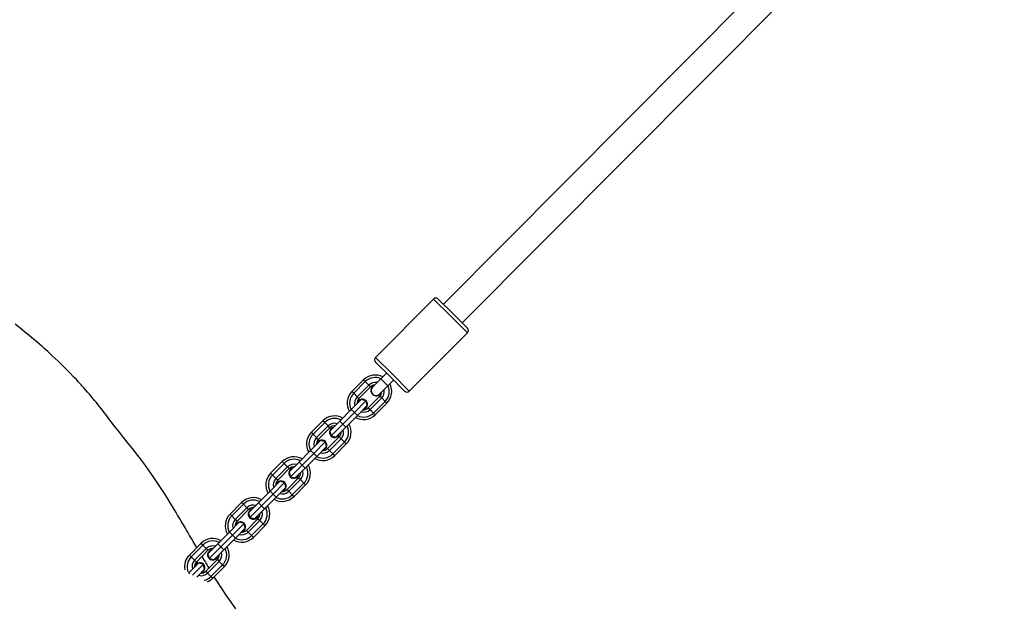
# Model space of a CAD drawing. Units: millimetres. Extents: x -405 to 1717, y 58 to 1190.
# Drawn here: x 1003 to 1063, y 263 to 298 of the extents above; entities that cross this region are included whole.
import ezdxf

# ---------------------------------------------------------------- set-up
doc = ezdxf.new("R2010")
doc.units = ezdxf.units.MM
doc.header["$LTSCALE"] = 45
doc.header["$PDSIZE"] = -1
doc.layers.add('VP-DIM', color=7, linetype='Continuous')
doc.layers.add('VP-EQ', color=7, linetype='Continuous', true_color=0x8a3492)
doc.dimstyles.get("Standard").update_dxf_attribs({"dimtxt": 14, "dimasz": 15, "dimexe": 20, "dimexo": 50, "dimgap": 20, "dimtad": 0, "dimdec": 0, "dimzin": 0, "dimdsep": 46, "dimtxsty": 'Standard', "dimcen": -0.001, "dimadec": 0, "dimazin": 0, "dimtfac": 1, "dimtdec": 4, "dimtofl": 0, "dimtmove": 0, "dimatfit": 3, "dimfxl": 70, "dimfxlon": 1, "dimtolj": 1, "dimtzin": 0, "dimarcsym": 0})

# ---------------------------------------------------------------- blocks, each defined once
blk = doc.blocks.new('*D1412')
at = {"layer": 'Defpoints', "color": 0}
for p in [(549.659, 765.797), (1011.757, 209.511), (1588.708, 209.511)]:
    blk.add_point(p, dxfattribs=at)
at = {"layer": 'VP-DIM', "color": 0, "lineweight": -2}
for p, q in [((1518.708, 765.797), (1608.708, 765.797)), ((1588.708, 750.797), (1588.708, 549.552)), ((1588.708, 224.511), (1588.708, 474.552)), ((1518.708, 209.511), (1608.708, 209.511))]:
    blk.add_line(p, q, dxfattribs=at)
at = {"layer": 'VP-DIM', "color": 0}
for points in [[(1591.208, 750.797), (1586.208, 750.797), (1588.708, 765.797)], [(1586.208, 224.511), (1591.208, 224.511), (1588.708, 209.511)]]:
    blk.add_solid(points, dxfattribs=at)
at = {"layer": 'VP-DIM', "color": 0, "insert": (1588.708, 512.052), "char_height": 14, "attachment_point": 5, "rotation": 90}
blk.add_mtext('\\A1;560', dxfattribs=at)
blk = doc.blocks.new('RB1379_')
at = {"color": 0, "linetype": 'Continuous', "lineweight": 25}
for p, q in [((3141.089, 316.312), (3121.466, 296.569)), ((3122.601, 295.441), (3142.224, 315.184)), ((3120.864, 296.886), (3117.339, 293.34)), ((3121.893, 295.864), (3120.864, 296.886)), ((3121.147, 296.887), (3122.034, 296.005)), ((3122.034, 296.005), (3122.92, 295.124)), ((3122.921, 294.841), (3121.893, 295.864)), ((3119.396, 291.295), (3122.921, 294.841)), ((3117.339, 293.34), (3118.368, 292.317)), ((3118.227, 292.175), (3117.34, 293.057)), ((3118.014, 292.387), (3117.662, 292.032)), ((3118.368, 292.317), (3119.396, 291.295)), ((3115.914, 291.267), (3116.619, 291.976)), ((3116.02, 291.161), (3116.725, 291.87)), ((3116.725, 291.87), (3116.619, 291.976)), ((3116.938, 291.659), (3116.725, 291.87)), ((3117.662, 292.032), (3117.168, 291.536)), ((3118.087, 291.609), (3117.662, 292.032)), ((3118.087, 291.609), (3118.44, 291.964)), ((3119.113, 291.294), (3118.227, 292.175)), ((3116.02, 291.161), (3115.914, 291.267)), ((3116.233, 290.95), (3116.02, 291.161)), ((3116.233, 290.95), (3116.938, 291.659)), ((3116.339, 290.844), (3117.044, 291.553)), ((3117.044, 291.553), (3116.938, 291.659)), ((3117.594, 291.113), (3118.087, 291.609)), ((3116.474, 290.78), (3115.875, 290.178)), ((3116.764, 290.704), (3116.059, 289.995)), ((3116.339, 290.844), (3116.233, 290.95)), ((3117.612, 290.989), (3116.907, 290.28)), ((3117.718, 290.883), (3117.013, 290.174)), ((3117.931, 290.672), (3117.226, 289.963)), ((3118.037, 290.566), (3117.332, 289.857)), ((3117.612, 290.989), (3117.718, 290.883)), ((3117.718, 290.883), (3117.931, 290.672)), ((3117.931, 290.672), (3118.037, 290.566)), ((3115.875, 290.178), (3115.17, 289.468)), ((3116.059, 289.995), (3115.354, 289.285)), ((3115.875, 290.178), (3116.059, 289.995)), ((3116.059, 289.995), (3116.243, 289.811)), ((3116.842, 290.414), (3116.243, 289.811)), ((3116.907, 290.28), (3117.013, 290.174)), ((3117.013, 290.174), (3117.226, 289.963)), ((3117.226, 289.963), (3117.332, 289.857)), ((3113.446, 288.784), (3114.151, 289.494)), ((3113.553, 288.679), (3114.258, 289.388)), ((3114.258, 289.388), (3114.151, 289.494)), ((3114.471, 289.177), (3114.258, 289.388)), ((3115.17, 289.468), (3114.571, 288.866)), ((3115.17, 289.468), (3115.354, 289.285)), ((3116.243, 289.811), (3115.538, 289.102)), ((3113.553, 288.679), (3113.446, 288.784)), ((3113.766, 288.467), (3114.471, 289.177)), ((3113.872, 288.362), (3114.577, 289.071)), ((3114.577, 289.071), (3114.471, 289.177)), ((3115.354, 289.285), (3114.649, 288.576)), ((3115.538, 289.102), (3114.939, 288.499)), ((3115.354, 289.285), (3115.538, 289.102)), ((3114.006, 288.298), (3113.407, 287.695)), ((3113.766, 288.467), (3113.553, 288.679)), ((3114.297, 288.221), (3113.592, 287.512)), ((3113.872, 288.362), (3113.766, 288.467)), ((3115.144, 288.507), (3114.439, 287.798)), ((3115.251, 288.401), (3114.546, 287.692)), ((3115.463, 288.19), (3114.759, 287.48)), ((3115.144, 288.507), (3115.251, 288.401)), ((3115.251, 288.401), (3115.463, 288.19)), ((3115.463, 288.19), (3115.57, 288.084)), ((3113.407, 287.695), (3112.702, 286.986)), ((3113.592, 287.512), (3112.887, 286.803)), ((3113.407, 287.695), (3113.592, 287.512)), ((3113.592, 287.512), (3113.776, 287.329)), ((3114.375, 287.932), (3113.776, 287.329)), ((3114.439, 287.798), (3114.546, 287.692)), ((3114.546, 287.692), (3114.759, 287.48)), ((3115.57, 288.084), (3114.865, 287.375)), ((3110.979, 286.302), (3111.684, 287.011)), ((3111.085, 286.196), (3111.79, 286.906)), ((3111.79, 286.906), (3111.684, 287.011)), ((3112.003, 286.694), (3111.79, 286.906)), ((3112.702, 286.986), (3112.103, 286.383)), ((3112.702, 286.986), (3112.887, 286.803)), ((3113.776, 287.329), (3113.071, 286.62)), ((3114.759, 287.48), (3114.865, 287.375)), ((3111.298, 285.985), (3112.003, 286.694)), ((3111.405, 285.879), (3112.11, 286.588)), ((3112.11, 286.588), (3112.003, 286.694)), ((3112.887, 286.803), (3112.182, 286.094)), ((3113.071, 286.62), (3112.472, 286.017)), ((3112.887, 286.803), (3113.071, 286.62)), ((3111.539, 285.816), (3110.94, 285.213)), ((3111.085, 286.196), (3110.979, 286.302)), ((3111.298, 285.985), (3111.085, 286.196)), ((3111.829, 285.739), (3111.124, 285.03)), ((3111.405, 285.879), (3111.298, 285.985)), ((3112.677, 286.024), (3111.972, 285.315)), ((3112.783, 285.919), (3112.078, 285.209)), ((3112.996, 285.707), (3112.291, 284.998)), ((3112.677, 286.024), (3112.783, 285.919)), ((3112.783, 285.919), (3112.996, 285.707)), ((3112.996, 285.707), (3113.103, 285.601)), ((3110.94, 285.213), (3110.235, 284.504)), ((3110.94, 285.213), (3111.124, 285.03)), ((3111.908, 285.449), (3111.309, 284.847)), ((3111.972, 285.315), (3112.078, 285.209)), ((3112.078, 285.209), (3112.291, 284.998)), ((3113.103, 285.601), (3112.398, 284.892)), ((3108.512, 283.82), (3109.217, 284.529)), ((3109.323, 284.423), (3109.217, 284.529)), ((3111.124, 285.03), (3110.419, 284.32)), ((3111.309, 284.847), (3110.604, 284.137)), ((3111.124, 285.03), (3111.309, 284.847)), ((3112.291, 284.998), (3112.398, 284.892)), ((3108.618, 283.714), (3109.323, 284.423)), ((3108.831, 283.502), (3109.536, 284.212)), ((3108.937, 283.397), (3109.642, 284.106)), ((3109.536, 284.212), (3109.323, 284.423)), ((3109.642, 284.106), (3109.536, 284.212)), ((3110.235, 284.504), (3109.636, 283.901)), ((3110.419, 284.32), (3109.715, 283.611)), ((3110.604, 284.137), (3110.005, 283.535)), ((3110.235, 284.504), (3110.419, 284.32)), ((3110.419, 284.32), (3110.604, 284.137)), ((3109.072, 283.333), (3108.473, 282.73)), ((3108.618, 283.714), (3108.512, 283.82)), ((3108.831, 283.502), (3108.618, 283.714)), ((3108.937, 283.397), (3108.831, 283.502)), ((3110.21, 283.542), (3109.505, 282.833)), ((3110.316, 283.436), (3109.611, 282.727)), ((3110.21, 283.542), (3110.316, 283.436)), ((3110.316, 283.436), (3110.529, 283.225)), ((3108.473, 282.73), (3107.768, 282.021)), ((3108.473, 282.73), (3108.657, 282.547)), ((3109.362, 283.256), (3108.657, 282.547)), ((3109.44, 282.967), (3108.841, 282.364)), ((3109.505, 282.833), (3109.611, 282.727)), ((3109.611, 282.727), (3109.824, 282.516)), ((3110.529, 283.225), (3109.824, 282.516)), ((3110.635, 283.119), (3109.93, 282.41)), ((3110.529, 283.225), (3110.635, 283.119)), ((3108.657, 282.547), (3107.952, 281.838)), ((3108.841, 282.364), (3108.136, 281.655)), ((3108.657, 282.547), (3108.841, 282.364)), ((3109.824, 282.516), (3109.93, 282.41)), ((3106.044, 281.337), (3106.749, 282.047)), ((3106.151, 281.232), (3106.856, 281.941)), ((3106.364, 281.02), (3107.069, 281.729)), ((3106.47, 280.914), (3107.175, 281.624)), ((3106.856, 281.941), (3106.749, 282.047)), ((3107.069, 281.729), (3106.856, 281.941)), ((3107.175, 281.624), (3107.069, 281.729)), ((3107.768, 282.021), (3107.169, 281.419)), ((3107.952, 281.838), (3107.247, 281.129)), ((3108.136, 281.655), (3107.537, 281.052)), ((3107.768, 282.021), (3107.952, 281.838)), ((3107.952, 281.838), (3108.136, 281.655)), ((3106.151, 281.232), (3106.044, 281.337)), ((3106.364, 281.02), (3106.151, 281.232)), ((3106.47, 280.914), (3106.364, 281.02)), ((3107.742, 281.06), (3107.037, 280.35)), ((3107.849, 280.954), (3107.144, 280.245)), ((3107.742, 281.06), (3107.849, 280.954)), ((3107.849, 280.954), (3108.061, 280.742)), ((3106.604, 280.851), (3106.005, 280.248)), ((3106.895, 280.774), (3106.23, 280.106)), ((3106.973, 280.485), (3106.491, 279.999)), ((3107.037, 280.35), (3107.144, 280.245)), ((3108.061, 280.742), (3107.357, 280.033)), ((3108.168, 280.637), (3107.463, 279.927)), ((3108.061, 280.742), (3108.168, 280.637)), ((3106.005, 280.248), (3105.99, 280.233)), ((3106.005, 280.248), (3106.054, 280.2)), ((3107.144, 280.245), (3107.357, 280.033)), ((3107.357, 280.033), (3107.463, 279.927))]:
    blk.add_line(p, q, dxfattribs=at)
at = {"color": 0, "linetype": 'Continuous', "lineweight": 25, "flags": 128}
for points in [[(3106.49, 281.785), (3106.391, 281.955), (3106.276, 282.152), (3106.168, 282.337), (3106.058, 282.526), (3105.945, 282.721), (3105.87, 282.849), (3105.805, 282.961), (3105.746, 283.063), (3105.682, 283.172), (3105.613, 283.289), (3105.547, 283.403), (3105.483, 283.512), (3105.414, 283.629), (3105.334, 283.764), (3105.243, 283.917), (3105.139, 284.09), (3105.023, 284.282), (3104.887, 284.506), (3104.735, 284.751), (3104.574, 285.007), (3104.415, 285.258), (3104.256, 285.502), (3104.098, 285.74), (3103.853, 286.103), (3103.611, 286.45), (3103.373, 286.781), (3103.265, 286.928), (3103.139, 287.094), (3102.997, 287.28), (3102.84, 287.483), (3102.668, 287.703), (3102.484, 287.936), (3102.277, 288.198), (3102.052, 288.483), (3101.799, 288.803), (3101.604, 289.051), (3101.446, 289.254), (3101.307, 289.434), (3101.185, 289.594), (3101.078, 289.736), (3100.979, 289.864), (3100.882, 289.99), (3100.773, 290.129), (3100.652, 290.281), (3100.52, 290.446), (3100.382, 290.616), (3100.287, 290.731), (3100.205, 290.83), (3100.136, 290.912), (3100.061, 291.001), (3099.972, 291.106), (3099.87, 291.225), (3099.74, 291.373), (3099.63, 291.498), (3099.541, 291.599), (3099.471, 291.676), (3099.402, 291.752), (3099.299, 291.864), (3099.183, 291.99), (3099.053, 292.128), (3098.739, 292.453), (3098.405, 292.788), (3098.079, 293.104), (3097.896, 293.277), (3097.725, 293.437), (3097.574, 293.576), (3097.444, 293.694), (3097.334, 293.794), (3097.225, 293.891), (3097.101, 294.001), (3096.962, 294.123), (3096.807, 294.257), (3096.581, 294.45), (3096.327, 294.665), (3096.045, 294.9), (3095.769, 295.126), (3095.469, 295.369)], [(3116.333, 290.71), (3116.271, 290.621), (3116.249, 290.554)], [(3116.764, 290.704), (3116.564, 290.757), (3116.474, 290.78)], [(3116.842, 290.414), (3116.789, 290.613), (3116.764, 290.704)], [(3114.571, 288.866), (3114.595, 288.776), (3114.649, 288.576)], [(3114.796, 289.092), (3114.729, 289.069), (3114.641, 289.007)], [(3113.865, 288.227), (3113.804, 288.139), (3113.782, 288.072)], [(3114.297, 288.221), (3114.097, 288.274), (3114.006, 288.298)], [(3114.375, 287.932), (3114.321, 288.13), (3114.297, 288.221)], [(3114.649, 288.576), (3114.74, 288.552), (3114.939, 288.499)], [(3112.103, 286.383), (3112.128, 286.293), (3112.182, 286.094)], [(3112.328, 286.609), (3112.261, 286.587), (3112.173, 286.525)], [(3111.398, 285.745), (3111.336, 285.656), (3111.314, 285.589)], [(3111.829, 285.739), (3111.629, 285.792), (3111.539, 285.816)], [(3111.908, 285.449), (3111.854, 285.648), (3111.829, 285.739)], [(3112.182, 286.094), (3112.273, 286.07), (3112.472, 286.017)], [(3109.861, 284.127), (3109.794, 284.105), (3109.706, 284.043)], [(3109.362, 283.256), (3109.162, 283.309), (3109.072, 283.333)], [(3109.636, 283.901), (3109.66, 283.811), (3109.715, 283.611)], [(3109.715, 283.611), (3109.806, 283.587), (3110.005, 283.535)], [(3108.931, 283.262), (3108.869, 283.174), (3108.847, 283.107)], [(3109.44, 282.967), (3109.387, 283.165), (3109.362, 283.256)], [(3107.394, 281.645), (3107.327, 281.622), (3107.239, 281.56)], [(3107.169, 281.419), (3107.193, 281.329), (3107.247, 281.129)], [(3107.247, 281.129), (3107.338, 281.105), (3107.537, 281.052)], [(3106.463, 280.78), (3106.402, 280.692), (3106.38, 280.625)], [(3106.895, 280.774), (3106.695, 280.827), (3106.604, 280.851)], [(3106.973, 280.485), (3106.919, 280.683), (3106.895, 280.774)], [(3108.869, 278.077), (3108.587, 278.465), (3108.281, 278.902), (3108.011, 279.303), (3107.747, 279.71), (3107.553, 280.018)]]:
    blk.add_lwpolyline(points, dxfattribs=at)
at = {"color": 0, "linetype": 'Continuous', "lineweight": 25}
for centre, radius, start, end in [((3121.006, 296.745), 0.2, 45.17431, 135.17431), ((3122.779, 294.982), 0.2, 315.17431, 45.17431), ((3117.481, 293.199), 0.2, 135.17431, 225.17431), ((3117.328, 291.271), 1, 62.63191, 135.17431), ((3117.328, 291.271), 0.85, 65.84163, 135.17431), ((3117.328, 291.271), 0.55, 78.23004, 135.17431), ((3117.328, 291.271), 1, 315.17431, 27.71671), ((3116.623, 290.562), 1, 135.17431, 210.11566), ((3116.623, 290.562), 0.85, 135.17431, 207.37667), ((3117.328, 291.271), 0.4, 93.76469, 135.17431), ((3117.381, 291.324), 0.315, 117.42152, 225.17431), ((3117.357, 291.33), 0.276, 132.05828, 181.06987), ((3117.381, 291.324), 0.3, 179.93295, 315.21884), ((3117.381, 291.324), 0.315, 225.17431, 332.9271), ((3117.328, 291.271), 0.4, 315.17431, 356.58393), ((3117.328, 291.271), 0.55, 315.17431, 12.11858), ((3117.328, 291.271), 0.85, 315.17431, 24.50699), ((3119.254, 291.436), 0.2, 225.17431, 315.17431), ((3116.623, 290.562), 0.55, 135.17431, 196.98558), ((3116.623, 290.562), 0.4, 135.17431, 184.66896), ((3116.553, 290.491), 0.31, 282.11319, 135.17431), ((3116.623, 290.562), 0.85, 242.97195, 315.17431), ((3116.623, 290.562), 0.55, 253.36305, 315.17431), ((3116.623, 290.562), 0.4, 265.67966, 315.17431), ((3114.861, 288.789), 1, 60.23296, 135.17431), ((3114.861, 288.789), 0.85, 62.97195, 135.17431), ((3114.861, 288.789), 0.55, 73.36305, 135.17431), ((3116.623, 290.562), 1, 240.23296, 315.17431), ((3114.156, 288.08), 1, 135.17431, 210.11566), ((3114.861, 288.789), 0.31, 135.17431, 348.23543), ((3114.861, 288.789), 0.4, 85.67966, 135.17431), ((3114.861, 288.789), 0.4, 315.17431, 4.66896), ((3114.861, 288.789), 0.55, 315.17431, 16.98558), ((3114.861, 288.789), 0.85, 315.17431, 27.37667), ((3114.861, 288.789), 1, 315.17431, 30.11566), ((3114.156, 288.08), 0.85, 135.17431, 207.37667), ((3114.156, 288.08), 0.55, 135.17431, 196.98558), ((3114.156, 288.08), 0.4, 135.17431, 184.66896), ((3114.085, 288.009), 0.31, 282.11319, 135.17431), ((3114.156, 288.08), 0.55, 253.36305, 315.17431), ((3114.156, 288.08), 0.4, 265.67966, 315.17431), ((3112.393, 286.306), 1, 60.23296, 135.17431), ((3112.393, 286.306), 0.85, 62.97195, 135.17431), ((3114.156, 288.08), 1, 240.23296, 315.17431), ((3114.156, 288.08), 0.85, 242.97195, 315.17431), ((3112.393, 286.306), 0.55, 73.36305, 135.17431), ((3112.393, 286.306), 0.31, 135.17431, 348.23543), ((3112.393, 286.306), 0.4, 85.67966, 135.17431), ((3112.393, 286.306), 0.4, 315.17431, 4.66896), ((3112.393, 286.306), 0.55, 315.17431, 16.98558), ((3112.393, 286.306), 0.85, 315.17431, 27.37667), ((3112.393, 286.306), 1, 315.17431, 30.11566), ((3111.688, 285.597), 1, 135.17431, 210.11566), ((3111.688, 285.597), 0.85, 135.17431, 207.37667), ((3111.688, 285.597), 0.55, 135.17431, 196.98558), ((3111.688, 285.597), 0.4, 135.17431, 184.66896), ((3111.618, 285.526), 0.31, 282.11319, 135.17431), ((3111.688, 285.597), 0.55, 253.36305, 315.17431), ((3111.688, 285.597), 0.4, 265.67966, 315.17431), ((3109.926, 283.824), 1, 60.23296, 135.17431), ((3109.926, 283.824), 0.85, 62.97195, 135.17431), ((3111.688, 285.597), 1, 240.23296, 315.17431), ((3111.688, 285.597), 0.85, 242.97195, 315.17431), ((3109.926, 283.824), 0.55, 73.36305, 135.17431), ((3109.926, 283.824), 0.31, 135.17431, 348.23543), ((3109.926, 283.824), 0.4, 85.67966, 135.17431), ((3109.926, 283.824), 0.55, 315.17431, 16.98558), ((3109.926, 283.824), 0.85, 315.17431, 27.37667), ((3109.926, 283.824), 1, 315.17431, 30.11566), ((3109.221, 283.115), 1, 135.17431, 210.11566), ((3109.221, 283.115), 0.85, 135.17431, 207.37667), ((3109.221, 283.115), 0.55, 135.17431, 196.98558), ((3109.221, 283.115), 0.4, 135.17431, 184.66896), ((3109.151, 283.044), 0.31, 282.11319, 135.17431), ((3109.926, 283.824), 0.4, 315.17431, 4.66896), ((3109.221, 283.115), 0.55, 253.36305, 315.17431), ((3109.221, 283.115), 0.4, 265.67966, 315.17431), ((3107.459, 281.342), 1, 60.23296, 135.17431), ((3107.459, 281.342), 0.85, 62.97195, 135.17431), ((3109.221, 283.115), 1, 240.23296, 315.17431), ((3109.221, 283.115), 0.85, 242.97195, 315.17431), ((3107.459, 281.342), 0.55, 73.36305, 135.17431), ((3107.459, 281.342), 0.31, 135.17431, 348.23543), ((3107.459, 281.342), 0.4, 85.67966, 135.17431), ((3107.459, 281.342), 0.85, 315.17431, 27.37667), ((3107.459, 281.342), 1, 315.17431, 30.11566), ((3106.754, 280.632), 1, 135.17431, 190.98789), ((3106.754, 280.632), 0.85, 135.17431, 201.15291), ((3106.754, 280.632), 0.55, 135.17431, 196.98558), ((3160.804, 313.137), 62.711, 210.56152, 211.3156), ((3107.459, 281.342), 0.4, 315.17431, 4.66896), ((3107.459, 281.342), 0.55, 315.17431, 16.98558), ((3106.754, 280.632), 0.4, 135.17431, 184.66896), ((3106.683, 280.561), 0.31, 282.11319, 135.17431), ((3106.754, 280.632), 0.4, 265.67966, 315.17431), ((3106.754, 280.632), 0.55, 253.36305, 315.17431), ((3106.754, 280.632), 0.85, 283.37555, 315.17431), ((3106.754, 280.632), 1, 292.7184, 315.17431)]:
    blk.add_arc(centre, radius, start, end, dxfattribs=at)
blk = doc.blocks.new('RB1379_2D')
at = {"layer": 'VP-EQ', "color": 0}
blk.add_blockref('RB1379_', (-2092.605, -15.587), dxfattribs=at)
blk = doc.blocks.new('*D1418')
at = {"layer": 'Defpoints', "color": 0}
for p in [(540.637, 931.689), (746.626, 57.632), (1696.975, 57.632)]:
    blk.add_point(p, dxfattribs=at)
at = {"layer": 'VP-DIM', "color": 0, "lineweight": -2}
for p, q in [((1626.975, 931.689), (1716.975, 931.689)), ((1696.975, 916.689), (1696.975, 556.389)), ((1696.975, 72.632), (1696.975, 479.056)), ((1626.975, 57.632), (1716.975, 57.632))]:
    blk.add_line(p, q, dxfattribs=at)
at = {"layer": 'VP-DIM', "color": 0}
for points in [[(1699.475, 916.689), (1694.475, 916.689), (1696.975, 931.689)], [(1694.475, 72.632), (1699.475, 72.632), (1696.975, 57.632)]]:
    blk.add_solid(points, dxfattribs=at)
at = {"layer": 'VP-DIM', "color": 0, "insert": (1696.975, 517.722), "char_height": 14, "attachment_point": 5, "rotation": 90}
blk.add_mtext('\\A1;874', dxfattribs=at)

msp = doc.modelspace()

# ---------------------------------------------------------------- block references
at = {"layer": 'VP-EQ', "color": 0}
msp.add_blockref('RB1379_2D', (0, 0), dxfattribs=at)

# ---------------------------------------------------------------- dimensions: what is measured, and where the dimension line sits
at = {"layer": 'VP-DIM', "color": 0}
dim = msp.add_linear_dim(base=(1696.975, 57.632), p1=(540.637, 931.689), p2=(746.626, 57.632), angle=90, dimstyle='Standard', dxfattribs=at)
dim.commit()
dim.dimension.update_dxf_attribs({"geometry": '*D1418', "text_midpoint": (1696.975, 517.722), "dimtype": 160})
dim = msp.add_linear_dim(base=(1588.708, 209.511), p1=(549.659, 765.797), p2=(1011.757, 209.511), angle=90, text='560', dimstyle='Standard', dxfattribs=at)
dim.commit()
dim.dimension.update_dxf_attribs({"geometry": '*D1412', "text_midpoint": (1588.708, 512.052), "dimtype": 160})

doc.saveas('drawing.dxf')
